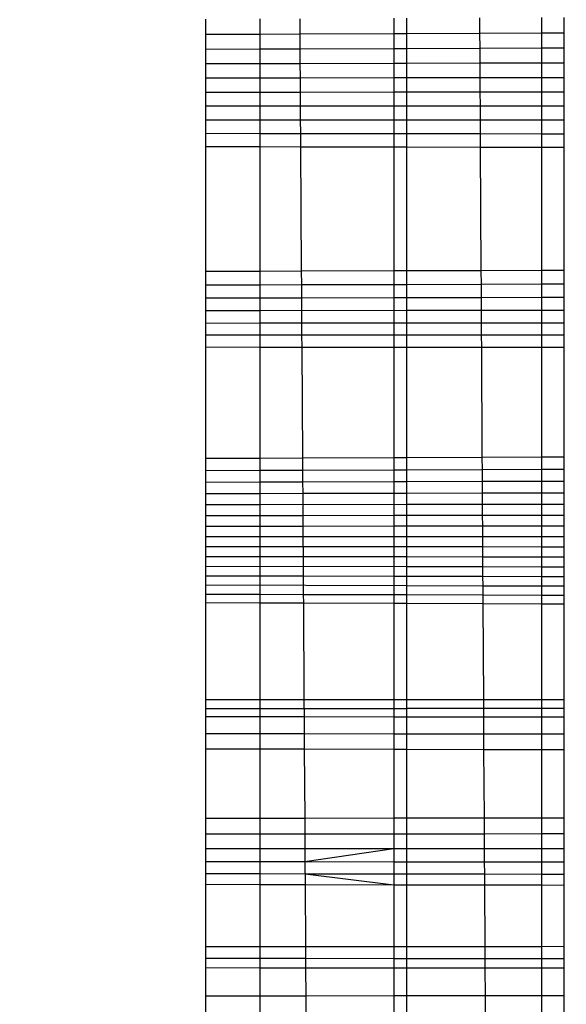
# Model space of a CAD drawing. Units: millimetres. Extents: x 31092 to 42645, y -7898 to 3779.
# Drawn here: x 38473 to 38474, y -4276 to -4273 of the extents above; entities that cross this region are included whole.
import ezdxf

# ---------------------------------------------------------------- set-up
doc = ezdxf.new("R2010")
doc.units = ezdxf.units.MM
doc.layers.add('Strefa bezpieczna', color=8, linetype='Continuous')
doc.dimstyles.get("Standard").update_dxf_attribs({"dimtxt": 180, "dimasz": 200, "dimexe": 0.18, "dimexo": 0.0625, "dimgap": 200, "dimtad": 0, "dimtih": 1, "dimtoh": 1, "dimlfac": 0.001, "dimzin": 0, "dimdsep": 46, "dimtxsty": 'Standard', "dimcen": 0.09, "dimse1": 1, "dimse2": 1, "dimadec": 0, "dimazin": 0, "dimtfac": 1, "dimtdec": 4, "dimtofl": 0, "dimtmove": 0, "dimatfit": 3, "dimfxl": 1, "dimtolj": 1, "dimtzin": 0, "dimarcsym": 0})

# ---------------------------------------------------------------- blocks, each defined once
blk = doc.blocks.new('*D104')
at = {"layer": 'Defpoints', "color": 0}
for p in [(39023.9121, 2568.198), (31398.449, -7897.843), (38340.3755, -7897.843)]:
    blk.add_point(p, dxfattribs=at)
at = {"layer": 'Strefa bezpieczna', "color": 0, "lineweight": -2}
for p, q in [((31398.449, 2368.198), (31398.449, -2374.8229)), ((31398.449, -7697.843), (31398.449, -2954.8229))]:
    blk.add_line(p, q, dxfattribs=at)
at = {"layer": 'Strefa bezpieczna', "color": 0}
for points in [[(31431.7823, 2368.198), (31365.1157, 2368.198), (31398.449, 2568.198)], [(31365.1157, -7697.843), (31431.7823, -7697.843), (31398.449, -7897.843)]]:
    blk.add_solid(points, dxfattribs=at)
at = {"layer": 'Strefa bezpieczna', "color": 0, "insert": (31398.449, -2664.8229), "char_height": 180, "attachment_point": 5}
blk.add_mtext('\\A1;10.47', dxfattribs=at)
blk = doc.blocks.new('*D105')
at = {"layer": 'Defpoints', "color": 0}
for p in [(39310.148, 1068.198), (32595.0789, -6397.8434), (38125.148, -6397.8434)]:
    blk.add_point(p, dxfattribs=at)
at = {"layer": 'Strefa bezpieczna', "color": 0, "lineweight": -2}
for p, q in [((32595.0789, 868.198), (32595.0789, -2374.8229)), ((32595.0789, -6197.8434), (32595.0789, -2954.8229))]:
    blk.add_line(p, q, dxfattribs=at)
at = {"layer": 'Strefa bezpieczna', "color": 0}
for points in [[(32628.4122, 868.198), (32561.7456, 868.198), (32595.0789, 1068.198)], [(32561.7456, -6197.8434), (32628.4122, -6197.8434), (32595.0789, -6397.8434)]]:
    blk.add_solid(points, dxfattribs=at)
at = {"layer": 'Strefa bezpieczna', "color": 0, "insert": (32595.0789, -2664.8229), "char_height": 180, "attachment_point": 5}
blk.add_mtext('\\A1;7.47', dxfattribs=at)

msp = doc.modelspace()

# ---------------------------------------------------------------- linework, layer by layer
for p, q in [((38474.1795, -4273.0042), (38474.1792, -4272.959)), ((38474.3629, -4273.0035), (38474.3629, -4272.9581)), ((38474.428, -4272.9578), (38474.428, -4273.0032)), ((38473.3646, -4272.9629), (38473.3646, -4273.0075)), ((38473.5266, -4272.9621), (38473.5266, -4273.0069)), ((38473.6446, -4272.9616), (38473.6449, -4273.0064)), ((38473.924, -4272.9602), (38473.924, -4273.0053)), ((38473.9615, -4272.9601), (38473.9615, -4273.0051)), ((38473.3646, -4273.0075), (38473.5266, -4273.0069)), ((38473.3646, -4273.0075), (38473.3646, -4273.0514)), ((38473.5266, -4273.0069), (38473.6449, -4273.0064)), ((38473.5266, -4273.0069), (38473.5266, -4273.0509)), ((38473.6449, -4273.0064), (38473.924, -4273.0053)), ((38473.6449, -4273.0064), (38473.6451, -4273.0505)), ((38473.924, -4273.0053), (38473.9615, -4273.0051)), ((38473.924, -4273.0053), (38473.924, -4273.0496)), ((38473.9615, -4273.0051), (38474.1795, -4273.0042)), ((38473.9615, -4273.0051), (38473.9615, -4273.0495)), ((38474.1795, -4273.0042), (38474.3629, -4273.0035)), ((38474.1797, -4273.0488), (38474.1795, -4273.0042)), ((38474.3629, -4273.0035), (38474.428, -4273.0032)), ((38474.3629, -4273.0482), (38474.3629, -4273.0035)), ((38474.428, -4273.0032), (38474.428, -4273.048)), ((38473.3646, -4273.0514), (38473.5266, -4273.0509)), ((38473.3646, -4273.0514), (38473.3646, -4273.0946)), ((38473.5266, -4273.0509), (38473.6451, -4273.0505)), ((38473.5266, -4273.0509), (38473.5266, -4273.0942)), ((38473.6451, -4273.0505), (38473.924, -4273.0496)), ((38473.6451, -4273.0505), (38473.6454, -4273.0939)), ((38473.924, -4273.0496), (38473.9615, -4273.0495)), ((38473.924, -4273.0496), (38473.924, -4273.0932)), ((38473.9615, -4273.0495), (38474.1797, -4273.0488)), ((38473.9615, -4273.0495), (38473.9615, -4273.0931)), ((38474.1797, -4273.0488), (38474.3629, -4273.0482)), ((38474.18, -4273.0926), (38474.1797, -4273.0488)), ((38474.3629, -4273.0482), (38474.428, -4273.048)), ((38474.3629, -4273.0921), (38474.3629, -4273.0482)), ((38474.428, -4273.048), (38474.428, -4273.092)), ((38473.3646, -4273.0946), (38473.5266, -4273.0942)), ((38473.3646, -4273.0946), (38473.3646, -4273.1371)), ((38473.5266, -4273.0942), (38473.6454, -4273.0939)), ((38473.5266, -4273.0942), (38473.5266, -4273.1368)), ((38473.6454, -4273.0939), (38473.924, -4273.0932)), ((38473.6454, -4273.0939), (38473.6457, -4273.1366)), ((38473.924, -4273.0932), (38473.9615, -4273.0931)), ((38473.924, -4273.0932), (38473.924, -4273.1362)), ((38473.9615, -4273.0931), (38474.18, -4273.0926)), ((38473.9615, -4273.0931), (38473.9615, -4273.1361)), ((38474.18, -4273.0926), (38474.3629, -4273.0921)), ((38474.1802, -4273.1357), (38474.18, -4273.0926)), ((38474.3629, -4273.0921), (38474.428, -4273.092)), ((38474.3629, -4273.1354), (38474.3629, -4273.0921)), ((38474.428, -4273.092), (38474.428, -4273.1353)), ((38473.3646, -4273.1371), (38473.5266, -4273.1368)), ((38473.3646, -4273.1371), (38473.3646, -4273.179)), ((38473.5266, -4273.1368), (38473.6457, -4273.1366)), ((38473.5266, -4273.1368), (38473.5266, -4273.1789)), ((38473.6457, -4273.1366), (38473.924, -4273.1362)), ((38473.6457, -4273.1366), (38473.6459, -4273.1788)), ((38473.924, -4273.1362), (38473.9615, -4273.1361)), ((38473.924, -4273.1362), (38473.924, -4273.1785)), ((38473.9615, -4273.1361), (38474.1802, -4273.1357)), ((38473.9615, -4273.1361), (38473.9615, -4273.1785)), ((38474.1802, -4273.1357), (38474.3629, -4273.1354)), ((38474.1804, -4273.1783), (38474.1802, -4273.1357)), ((38474.3629, -4273.1354), (38474.428, -4273.1353)), ((38474.3629, -4273.1781), (38474.3629, -4273.1354)), ((38474.428, -4273.1353), (38474.428, -4273.178)), ((38473.3646, -4273.179), (38473.5266, -4273.1789)), ((38473.3646, -4273.179), (38473.3646, -4273.2203)), ((38473.5266, -4273.1789), (38473.6459, -4273.1788)), ((38473.5266, -4273.1789), (38473.5266, -4273.2203)), ((38473.6459, -4273.1788), (38473.924, -4273.1785)), ((38473.6459, -4273.1788), (38473.6462, -4273.2203)), ((38473.924, -4273.1785), (38473.9615, -4273.1785)), ((38473.924, -4273.1785), (38473.924, -4273.2202)), ((38473.9615, -4273.1785), (38474.1804, -4273.1783)), ((38473.9615, -4273.1785), (38473.9615, -4273.2202)), ((38474.1804, -4273.1783), (38474.3629, -4273.1781)), ((38474.1807, -4273.2202), (38474.1804, -4273.1783)), ((38474.3629, -4273.1781), (38474.428, -4273.178)), ((38474.3629, -4273.2201), (38474.3629, -4273.1781)), ((38474.428, -4273.178), (38474.428, -4273.2201)), ((38473.3646, -4273.2203), (38473.5266, -4273.2203)), ((38473.3646, -4273.2203), (38473.3646, -4273.2611)), ((38473.5266, -4273.2203), (38473.6462, -4273.2203)), ((38473.5266, -4273.2203), (38473.5266, -4273.2612)), ((38473.6462, -4273.2203), (38473.924, -4273.2202)), ((38473.6462, -4273.2203), (38473.6464, -4273.2612)), ((38473.924, -4273.2202), (38473.9615, -4273.2202)), ((38473.924, -4273.2202), (38473.924, -4273.2614)), ((38473.9615, -4273.2202), (38474.1807, -4273.2202)), ((38473.9615, -4273.2202), (38473.9615, -4273.2614)), ((38474.1807, -4273.2202), (38474.3629, -4273.2201)), ((38474.1809, -4273.2615), (38474.1807, -4273.2202)), ((38474.3629, -4273.2201), (38474.428, -4273.2201)), ((38474.3629, -4273.2616), (38474.3629, -4273.2201)), ((38474.428, -4273.2201), (38474.428, -4273.2617)), ((38473.3646, -4273.2611), (38473.5266, -4273.2612)), ((38473.3646, -4273.2611), (38473.3646, -4273.3012)), ((38473.5266, -4273.2612), (38473.6464, -4273.2612)), ((38473.5266, -4273.2612), (38473.5266, -4273.3014)), ((38473.6464, -4273.2612), (38473.924, -4273.2614)), ((38473.6464, -4273.2612), (38473.6467, -4273.3015)), ((38473.924, -4273.2614), (38473.9615, -4273.2614)), ((38473.924, -4273.2614), (38473.924, -4273.3019)), ((38473.9615, -4273.2614), (38474.1809, -4273.2615)), ((38473.9615, -4273.2614), (38473.9615, -4273.3019)), ((38474.1809, -4273.2615), (38474.3629, -4273.2616)), ((38474.1811, -4273.3022), (38474.1809, -4273.2615)), ((38474.3629, -4273.2616), (38474.428, -4273.2617)), ((38474.3629, -4273.3024), (38474.3629, -4273.2616)), ((38474.428, -4273.2617), (38474.428, -4273.3025)), ((38473.3646, -4273.3012), (38473.5266, -4273.3014)), ((38473.3646, -4273.3012), (38473.3646, -4273.3405)), ((38473.5266, -4273.3014), (38473.6467, -4273.3015)), ((38473.5266, -4273.3014), (38473.5266, -4273.3408)), ((38473.6467, -4273.3015), (38473.924, -4273.3019)), ((38473.6467, -4273.3015), (38473.6469, -4273.341)), ((38473.924, -4273.3019), (38473.9615, -4273.3019)), ((38473.924, -4273.3019), (38473.924, -4273.3416)), ((38473.9615, -4273.3019), (38474.1811, -4273.3022)), ((38473.9615, -4273.3019), (38473.9615, -4273.3417)), ((38474.1811, -4273.3022), (38474.3629, -4273.3024)), ((38474.1814, -4273.3421), (38474.1811, -4273.3022)), ((38474.3629, -4273.3024), (38474.428, -4273.3025)), ((38474.3629, -4273.3424), (38474.3629, -4273.3024)), ((38474.428, -4273.3025), (38474.428, -4273.3426)), ((38473.3646, -4273.3405), (38473.5266, -4273.3408)), ((38473.3646, -4273.3405), (38473.3646, -4273.7115)), ((38473.5266, -4273.3408), (38473.6469, -4273.341)), ((38473.5266, -4273.3408), (38473.5266, -4273.711)), ((38473.6469, -4273.341), (38473.924, -4273.3416)), ((38473.6469, -4273.341), (38473.6493, -4273.7106)), ((38473.924, -4273.3416), (38473.9615, -4273.3417)), ((38473.924, -4273.3416), (38473.924, -4273.7096)), ((38473.9615, -4273.3417), (38474.1814, -4273.3421)), ((38473.9615, -4273.3417), (38473.9615, -4273.7095)), ((38474.1814, -4273.3421), (38474.3629, -4273.3424)), ((38474.1834, -4273.7087), (38474.1814, -4273.3421)), ((38474.3629, -4273.3424), (38474.428, -4273.3426)), ((38474.3629, -4273.7081), (38474.3629, -4273.3424)), ((38474.428, -4273.3426), (38474.428, -4273.7079)), ((38473.5266, -4273.711), (38473.3646, -4273.7115)), ((38473.3646, -4273.7115), (38473.3646, -4273.7509)), ((38473.6493, -4273.7106), (38473.5266, -4273.711)), ((38473.5266, -4273.711), (38473.5266, -4273.7505)), ((38473.924, -4273.7096), (38473.6493, -4273.7106)), ((38473.6493, -4273.7106), (38473.6495, -4273.7501)), ((38473.9615, -4273.7095), (38473.924, -4273.7096)), ((38473.924, -4273.7096), (38473.924, -4273.7494)), ((38474.1834, -4273.7087), (38473.9615, -4273.7095)), ((38473.9615, -4273.7095), (38473.9615, -4273.7493)), ((38474.3629, -4273.7081), (38474.1834, -4273.7087)), ((38474.1836, -4273.7487), (38474.1834, -4273.7087)), ((38474.428, -4273.7079), (38474.3629, -4273.7081)), ((38474.3629, -4273.7482), (38474.3629, -4273.7081)), ((38474.428, -4273.7079), (38474.428, -4273.748)), ((38473.3646, -4273.7509), (38473.5266, -4273.7505)), ((38473.3646, -4273.7509), (38473.3646, -4273.7894)), ((38473.5266, -4273.7505), (38473.6495, -4273.7501)), ((38473.5266, -4273.7505), (38473.5266, -4273.7891)), ((38473.6495, -4273.7501), (38473.924, -4273.7494)), ((38473.6495, -4273.7501), (38473.6497, -4273.7889)), ((38473.924, -4273.7494), (38473.9615, -4273.7493)), ((38473.924, -4273.7494), (38473.924, -4273.7883)), ((38473.9615, -4273.7493), (38474.1836, -4273.7487)), ((38473.9615, -4273.7493), (38473.9615, -4273.7882)), ((38474.1836, -4273.7487), (38474.3629, -4273.7482)), ((38474.1839, -4273.7878), (38474.1836, -4273.7487)), ((38474.3629, -4273.7482), (38474.428, -4273.748)), ((38474.3629, -4273.7875), (38474.3629, -4273.7482)), ((38474.428, -4273.748), (38474.428, -4273.7873)), ((38473.3646, -4273.7894), (38473.5266, -4273.7891)), ((38473.3646, -4273.7894), (38473.3646, -4273.8271)), ((38473.5266, -4273.7891), (38473.6497, -4273.7889)), ((38473.5266, -4273.7891), (38473.5266, -4273.8269)), ((38473.6497, -4273.7889), (38473.924, -4273.7883)), ((38473.6497, -4273.7889), (38473.6502, -4273.8637)), ((38473.924, -4273.7883), (38473.9615, -4273.7882)), ((38473.924, -4273.7883), (38473.924, -4273.8635)), ((38473.9615, -4273.7882), (38474.1839, -4273.7878)), ((38473.9615, -4273.7882), (38473.9615, -4273.8263)), ((38474.1839, -4273.7878), (38474.3629, -4273.7875)), ((38474.1843, -4273.8634), (38474.1839, -4273.7878)), ((38474.3629, -4273.7875), (38474.428, -4273.7873)), ((38474.3629, -4273.8258), (38474.3629, -4273.7875)), ((38474.428, -4273.7873), (38474.428, -4273.8257)), ((38473.3646, -4273.8271), (38473.5266, -4273.8269)), ((38473.3646, -4273.8271), (38473.3646, -4273.8639)), ((38473.5266, -4273.8269), (38473.9615, -4273.8263)), ((38473.5266, -4273.8269), (38473.5266, -4273.8638)), ((38473.9615, -4273.8263), (38474.3629, -4273.8258)), ((38473.9615, -4273.8263), (38473.9615, -4273.8635)), ((38474.3629, -4273.8258), (38474.428, -4273.8257)), ((38474.3629, -4273.8633), (38474.3629, -4273.8258)), ((38474.428, -4273.8257), (38474.428, -4273.8632)), ((38473.3646, -4273.8639), (38473.5266, -4273.8638)), ((38473.3646, -4273.8639), (38473.3646, -4273.8999)), ((38473.5266, -4273.8638), (38473.6502, -4273.8637)), ((38473.5266, -4273.8638), (38473.5266, -4273.8999)), ((38473.6502, -4273.8637), (38473.924, -4273.8635)), ((38473.6502, -4273.8637), (38473.6504, -4273.8999)), ((38473.924, -4273.8635), (38473.9615, -4273.8635)), ((38473.924, -4273.8635), (38473.924, -4273.8999)), ((38473.9615, -4273.8635), (38474.1843, -4273.8634)), ((38473.9615, -4273.8635), (38473.9615, -4273.8999)), ((38474.1843, -4273.8634), (38474.3629, -4273.8633)), ((38474.1845, -4273.8999), (38474.1843, -4273.8634)), ((38474.3629, -4273.8633), (38474.428, -4273.8632)), ((38474.3629, -4273.8999), (38474.3629, -4273.8633)), ((38474.428, -4273.8632), (38474.428, -4273.8999)), ((38473.5266, -4273.8999), (38473.3646, -4273.8999)), ((38473.3646, -4273.8999), (38473.3646, -4273.935)), ((38473.6504, -4273.8999), (38473.5266, -4273.8999)), ((38473.5266, -4273.8999), (38473.5266, -4273.9351)), ((38473.924, -4273.8999), (38473.6504, -4273.8999)), ((38473.6504, -4273.8999), (38473.6507, -4273.9352)), ((38473.9615, -4273.8999), (38473.924, -4273.8999)), ((38473.924, -4273.8999), (38473.924, -4273.9354)), ((38474.1845, -4273.8999), (38473.9615, -4273.8999)), ((38473.9615, -4273.8999), (38473.9615, -4273.9354)), ((38474.3629, -4273.8999), (38474.1845, -4273.8999)), ((38474.1847, -4273.9356), (38474.1845, -4273.8999)), ((38474.428, -4273.8999), (38474.3629, -4273.8999)), ((38474.3629, -4273.9357), (38474.3629, -4273.8999)), ((38474.428, -4273.8999), (38474.428, -4273.9357)), ((38473.3646, -4273.935), (38473.5266, -4273.9351)), ((38473.3646, -4273.935), (38473.3646, -4274.2661)), ((38473.5266, -4273.9351), (38473.6507, -4273.9352)), ((38473.5266, -4273.9351), (38473.5266, -4274.2654)), ((38473.6507, -4273.9352), (38473.924, -4273.9354)), ((38473.6507, -4273.9352), (38473.6527, -4274.2649)), ((38473.924, -4273.9354), (38473.9615, -4273.9354)), ((38473.924, -4273.9354), (38473.924, -4274.2638)), ((38473.9615, -4273.9354), (38474.1847, -4273.9356)), ((38473.9615, -4273.9354), (38473.9615, -4274.2636)), ((38474.1847, -4273.9356), (38474.3629, -4273.9357)), ((38474.1865, -4274.2627), (38474.1847, -4273.9356)), ((38474.3629, -4273.9357), (38474.428, -4273.9357)), ((38474.3629, -4274.262), (38474.3629, -4273.9357)), ((38474.428, -4273.9357), (38474.428, -4274.2617)), ((38473.5266, -4274.2654), (38473.3646, -4274.2661)), ((38473.3646, -4274.2661), (38473.3646, -4274.3013)), ((38473.6527, -4274.2649), (38473.5266, -4274.2654)), ((38473.5266, -4274.2654), (38473.5266, -4274.3008)), ((38473.924, -4274.2638), (38473.6527, -4274.2649)), ((38473.6527, -4274.2649), (38473.6529, -4274.3003)), ((38473.9615, -4274.2636), (38473.924, -4274.2638)), ((38473.924, -4274.2638), (38473.924, -4274.2994)), ((38474.1865, -4274.2627), (38473.9615, -4274.2636)), ((38473.9615, -4274.2636), (38473.9615, -4274.2993)), ((38474.3629, -4274.262), (38474.1865, -4274.2627)), ((38474.1867, -4274.2985), (38474.1865, -4274.2627)), ((38474.428, -4274.2617), (38474.3629, -4274.262)), ((38474.3629, -4274.2978), (38474.3629, -4274.262)), ((38474.428, -4274.2617), (38474.428, -4274.3327)), ((38473.3646, -4274.3013), (38473.5266, -4274.3008)), ((38473.3646, -4274.3013), (38473.3646, -4274.3695)), ((38473.5266, -4274.3008), (38473.6529, -4274.3003)), ((38473.5266, -4274.3008), (38473.5266, -4274.3353)), ((38473.6529, -4274.3003), (38473.924, -4274.2994)), ((38473.6529, -4274.3003), (38473.6532, -4274.335)), ((38473.924, -4274.2994), (38473.9615, -4274.2993)), ((38473.924, -4274.2994), (38473.924, -4274.3342)), ((38473.9615, -4274.2993), (38474.1867, -4274.2985)), ((38473.9615, -4274.2993), (38473.9615, -4274.3341)), ((38474.1867, -4274.2985), (38474.3629, -4274.2978)), ((38474.1869, -4274.3334), (38474.1867, -4274.2985)), ((38474.3629, -4274.2978), (38474.428, -4274.2976)), ((38474.3629, -4274.3329), (38474.3629, -4274.2978)), ((38473.3646, -4274.3358), (38473.5266, -4274.3353)), ((38473.5266, -4274.3353), (38473.6532, -4274.335)), ((38473.5266, -4274.3353), (38473.5266, -4274.3691)), ((38473.6532, -4274.335), (38473.924, -4274.3342)), ((38473.6532, -4274.335), (38473.6534, -4274.3689)), ((38473.924, -4274.3342), (38473.9615, -4274.3341)), ((38473.924, -4274.3342), (38473.924, -4274.3682)), ((38473.9615, -4274.3341), (38474.1869, -4274.3334)), ((38473.9615, -4274.3341), (38473.9615, -4274.3682)), ((38474.1869, -4274.3334), (38474.3629, -4274.3329)), ((38474.1871, -4274.3676), (38474.1869, -4274.3334)), ((38474.3629, -4274.3329), (38474.428, -4274.3327)), ((38474.3629, -4274.3672), (38474.3629, -4274.3329)), ((38474.428, -4274.3327), (38474.428, -4274.3671)), ((38473.3646, -4274.3695), (38473.5266, -4274.3691)), ((38473.3646, -4274.3695), (38473.3646, -4274.4025)), ((38473.5266, -4274.3691), (38473.6534, -4274.3689)), ((38473.5266, -4274.3691), (38473.5266, -4274.4023)), ((38473.6534, -4274.3689), (38473.924, -4274.3682)), ((38473.6534, -4274.3689), (38473.6538, -4274.4345)), ((38473.924, -4274.3682), (38473.9615, -4274.3682)), ((38473.924, -4274.3682), (38473.924, -4274.4342)), ((38473.9615, -4274.3682), (38474.1871, -4274.3676)), ((38473.9615, -4274.3682), (38473.9615, -4274.4015)), ((38474.1871, -4274.3676), (38474.3629, -4274.3672)), ((38474.1873, -4274.4011), (38474.1871, -4274.3676)), ((38474.3629, -4274.3672), (38474.428, -4274.3671)), ((38474.3629, -4274.4008), (38474.3629, -4274.3672)), ((38474.428, -4274.3671), (38474.428, -4274.4336)), ((38473.3646, -4274.4025), (38473.5266, -4274.4023)), ((38473.3646, -4274.4025), (38473.3646, -4274.4348)), ((38473.5266, -4274.4023), (38473.9615, -4274.4015)), ((38473.5266, -4274.4023), (38473.5266, -4274.4346)), ((38473.9615, -4274.4015), (38474.1873, -4274.4011)), ((38473.9615, -4274.4015), (38473.9615, -4274.4341)), ((38474.1873, -4274.4011), (38474.3629, -4274.4008)), ((38474.1875, -4274.4339), (38474.1873, -4274.4011)), ((38474.3629, -4274.4008), (38474.428, -4274.4007)), ((38474.3629, -4274.4337), (38474.3629, -4274.4008)), ((38473.3646, -4274.4348), (38473.5266, -4274.4346)), ((38473.3646, -4274.4348), (38473.3646, -4274.4663)), ((38473.5266, -4274.4346), (38473.6538, -4274.4345)), ((38473.5266, -4274.4346), (38473.5266, -4274.4662)), ((38473.6538, -4274.4345), (38473.924, -4274.4342)), ((38473.6538, -4274.4345), (38473.654, -4274.4661)), ((38473.924, -4274.4342), (38473.9615, -4274.4341)), ((38473.924, -4274.4342), (38473.924, -4274.4659)), ((38473.9615, -4274.4341), (38474.1875, -4274.4339)), ((38473.9615, -4274.4341), (38473.9615, -4274.4659)), ((38474.1875, -4274.4339), (38474.3629, -4274.4337)), ((38474.1877, -4274.4658), (38474.1875, -4274.4339)), ((38474.3629, -4274.4337), (38474.428, -4274.4336)), ((38474.3629, -4274.4657), (38474.3629, -4274.4337)), ((38474.428, -4274.4336), (38474.428, -4274.4657)), ((38473.3646, -4274.4663), (38473.5266, -4274.4662)), ((38473.3646, -4274.4663), (38473.3646, -4274.4969)), ((38473.5266, -4274.4662), (38473.654, -4274.4661)), ((38473.5266, -4274.4662), (38473.5266, -4274.4969)), ((38473.654, -4274.4661), (38473.924, -4274.4659)), ((38473.654, -4274.4661), (38473.6542, -4274.4969)), ((38473.924, -4274.4659), (38473.9615, -4274.4659)), ((38473.924, -4274.4659), (38473.924, -4274.4969)), ((38473.9615, -4274.4659), (38474.1877, -4274.4658)), ((38473.9615, -4274.4659), (38473.9615, -4274.4969)), ((38474.1877, -4274.4658), (38474.3629, -4274.4657)), ((38474.1879, -4274.4969), (38474.1877, -4274.4658)), ((38474.3629, -4274.4657), (38474.428, -4274.4657)), ((38474.3629, -4274.4969), (38474.3629, -4274.4657)), ((38474.428, -4274.4657), (38474.428, -4274.4969)), ((38473.3646, -4274.4969), (38473.5266, -4274.4969)), ((38473.3646, -4274.4969), (38473.3646, -4274.5562)), ((38473.5266, -4274.4969), (38473.6542, -4274.4969)), ((38473.5266, -4274.4969), (38473.5266, -4274.5269)), ((38473.6542, -4274.4969), (38473.924, -4274.4969)), ((38473.6542, -4274.4969), (38473.6545, -4274.5565)), ((38473.924, -4274.4969), (38473.9615, -4274.4969)), ((38473.924, -4274.4969), (38473.924, -4274.5568)), ((38473.9615, -4274.4969), (38474.1879, -4274.4969)), ((38473.9615, -4274.4969), (38473.9615, -4274.5271)), ((38474.1879, -4274.4969), (38474.3629, -4274.4969)), ((38474.188, -4274.5272), (38474.1879, -4274.4969)), ((38474.3629, -4274.4969), (38474.428, -4274.4969)), ((38474.3629, -4274.5273), (38474.3629, -4274.4969)), ((38474.428, -4274.4969), (38474.428, -4274.5274)), ((38473.3646, -4274.5268), (38473.5266, -4274.5269)), ((38473.5266, -4274.5269), (38473.5266, -4274.5564)), ((38473.5266, -4274.5269), (38473.9615, -4274.5271)), ((38473.9615, -4274.5271), (38474.188, -4274.5272)), ((38473.9615, -4274.5271), (38473.9615, -4274.5568)), ((38474.188, -4274.5272), (38474.3629, -4274.5273)), ((38474.1882, -4274.5571), (38474.188, -4274.5272)), ((38474.3629, -4274.5273), (38474.428, -4274.5274)), ((38474.3629, -4274.5573), (38474.3629, -4274.5273)), ((38474.428, -4274.5274), (38474.428, -4274.5573)), ((38473.3646, -4274.5562), (38473.5266, -4274.5564)), ((38473.3646, -4274.5562), (38473.3646, -4274.6133)), ((38473.5266, -4274.5564), (38473.6545, -4274.5565)), ((38473.5266, -4274.5564), (38473.5266, -4274.6136)), ((38473.6545, -4274.5565), (38473.924, -4274.5568)), ((38473.6545, -4274.5565), (38473.6549, -4274.6139)), ((38473.924, -4274.5568), (38473.9615, -4274.5568)), ((38473.924, -4274.5568), (38473.924, -4274.6145)), ((38473.9615, -4274.5568), (38474.1882, -4274.5571)), ((38473.9615, -4274.5568), (38473.9615, -4274.586)), ((38474.1882, -4274.5571), (38474.3629, -4274.5573)), ((38474.1884, -4274.5864), (38474.1882, -4274.5571)), ((38474.3629, -4274.5573), (38474.428, -4274.5573)), ((38474.3629, -4274.5866), (38474.3629, -4274.5573)), ((38474.428, -4274.5573), (38474.428, -4274.6155)), ((38473.3646, -4274.5851), (38473.9615, -4274.586)), ((38473.9615, -4274.586), (38474.1884, -4274.5864)), ((38473.9615, -4274.586), (38473.9615, -4274.6145)), ((38474.1884, -4274.5864), (38474.3629, -4274.5866)), ((38474.1885, -4274.615), (38474.1884, -4274.5864)), ((38474.3629, -4274.5866), (38474.428, -4274.5868)), ((38474.3629, -4274.6154), (38474.3629, -4274.5866)), ((38473.3646, -4274.6133), (38473.5266, -4274.6136)), ((38473.3646, -4274.6133), (38473.3646, -4274.6677)), ((38473.5266, -4274.6136), (38473.6549, -4274.6139)), ((38473.5266, -4274.6136), (38473.5266, -4274.6682)), ((38473.6549, -4274.6139), (38473.924, -4274.6145)), ((38473.6549, -4274.6139), (38473.6552, -4274.6686)), ((38473.924, -4274.6145), (38473.9615, -4274.6145)), ((38473.924, -4274.6145), (38473.924, -4274.6694)), ((38473.9615, -4274.6145), (38474.1885, -4274.615)), ((38473.9615, -4274.6145), (38473.9615, -4274.6424)), ((38474.1885, -4274.615), (38474.3629, -4274.6154)), ((38474.1887, -4274.643), (38474.1885, -4274.615)), ((38474.3629, -4274.6154), (38474.428, -4274.6155)), ((38474.3629, -4274.6434), (38474.3629, -4274.6154)), ((38474.428, -4274.6155), (38474.428, -4274.6709)), ((38473.3646, -4274.6408), (38473.9615, -4274.6424)), ((38473.9615, -4274.6424), (38474.1887, -4274.643)), ((38473.9615, -4274.6424), (38473.9615, -4274.6695)), ((38474.1887, -4274.643), (38474.3629, -4274.6434)), ((38474.1888, -4274.6702), (38474.1887, -4274.643)), ((38474.3629, -4274.6434), (38474.428, -4274.6436)), ((38474.3629, -4274.6707), (38474.3629, -4274.6434)), ((38473.3646, -4274.6677), (38473.5266, -4274.6682)), ((38473.3646, -4274.6677), (38473.3646, -4274.6939)), ((38473.5266, -4274.6682), (38473.6552, -4274.6686)), ((38473.5266, -4274.6682), (38473.5266, -4274.6945)), ((38473.6552, -4274.6686), (38473.924, -4274.6694)), ((38473.6552, -4274.6686), (38473.6554, -4274.6949)), ((38473.924, -4274.6694), (38473.9615, -4274.6695)), ((38473.924, -4274.6694), (38473.924, -4274.6959)), ((38473.9615, -4274.6695), (38474.1888, -4274.6702)), ((38473.9615, -4274.6695), (38473.9615, -4274.696)), ((38474.1888, -4274.6702), (38474.3629, -4274.6707)), ((38474.189, -4274.6968), (38474.1888, -4274.6702)), ((38474.3629, -4274.6707), (38474.428, -4274.6709)), ((38474.3629, -4274.6974), (38474.3629, -4274.6707)), ((38474.428, -4274.6709), (38474.428, -4274.6976)), ((38473.5266, -4274.6945), (38473.3646, -4274.6939)), ((38473.3646, -4274.6939), (38473.3646, -4274.9805)), ((38473.6554, -4274.6949), (38473.5266, -4274.6945)), ((38473.5266, -4274.6945), (38473.5266, -4274.9805)), ((38473.924, -4274.6959), (38473.6554, -4274.6949)), ((38473.6554, -4274.6949), (38473.6572, -4274.9804)), ((38473.9615, -4274.696), (38473.924, -4274.6959)), ((38473.924, -4274.6959), (38473.924, -4274.9803)), ((38474.189, -4274.6968), (38473.9615, -4274.696)), ((38473.9615, -4274.696), (38473.9615, -4274.9803)), ((38474.3629, -4274.6974), (38474.189, -4274.6968)), ((38474.1906, -4274.9802), (38474.189, -4274.6968)), ((38474.428, -4274.6976), (38474.3629, -4274.6974)), ((38474.3629, -4274.9801), (38474.3629, -4274.6974)), ((38474.428, -4274.6976), (38474.428, -4274.98)), ((38473.3646, -4274.9805), (38473.5266, -4274.9805)), ((38473.3646, -4274.9805), (38473.3646, -4275.0322)), ((38473.5266, -4274.9805), (38473.6572, -4274.9804)), ((38473.5266, -4274.9805), (38473.5266, -4275.0323)), ((38473.6572, -4274.9804), (38473.924, -4274.9803)), ((38473.6572, -4274.9804), (38473.6575, -4275.0323)), ((38473.924, -4274.9803), (38473.9615, -4274.9803)), ((38473.924, -4274.9803), (38473.924, -4275.0324)), ((38473.9615, -4274.9803), (38474.1906, -4274.9802)), ((38473.9615, -4274.9803), (38473.9615, -4275.0067)), ((38474.1906, -4274.9802), (38474.3629, -4274.9801)), ((38474.1907, -4275.0067), (38474.1906, -4274.9802)), ((38474.3629, -4274.9801), (38474.428, -4274.98)), ((38474.3629, -4275.0067), (38474.3629, -4274.9801)), ((38474.428, -4274.98), (38474.428, -4275.0067)), ((38473.3646, -4275.0067), (38473.9615, -4275.0067)), ((38473.5266, -4275.0323), (38473.3646, -4275.0322)), ((38473.3646, -4275.0322), (38473.3646, -4275.0812)), ((38473.6575, -4275.0323), (38473.5266, -4275.0323)), ((38473.5266, -4275.0323), (38473.5266, -4275.0814)), ((38473.924, -4275.0324), (38473.6575, -4275.0323)), ((38473.6575, -4275.0323), (38473.6578, -4275.0816)), ((38474.1907, -4275.0067), (38473.9615, -4275.0067)), ((38473.9615, -4275.0067), (38473.9615, -4275.0325)), ((38474.3629, -4275.0067), (38474.1907, -4275.0067)), ((38474.1909, -4275.0326), (38474.1907, -4275.0067)), ((38474.428, -4275.0067), (38474.3629, -4275.0067)), ((38474.3629, -4275.0326), (38474.3629, -4275.0067)), ((38474.428, -4275.0067), (38474.428, -4275.0327)), ((38473.9615, -4275.0325), (38473.924, -4275.0324)), ((38473.924, -4275.0324), (38473.924, -4275.082)), ((38474.1909, -4275.0326), (38473.9615, -4275.0325)), ((38473.9615, -4275.0325), (38473.9615, -4275.082)), ((38474.3629, -4275.0326), (38474.1909, -4275.0326)), ((38474.1912, -4275.0823), (38474.1909, -4275.0326)), ((38474.428, -4275.0327), (38474.3629, -4275.0326)), ((38474.3629, -4275.0825), (38474.3629, -4275.0326)), ((38474.428, -4275.0327), (38474.428, -4275.0826)), ((38473.3646, -4275.0812), (38473.5266, -4275.0814)), ((38473.3646, -4275.0812), (38473.3646, -4275.1275)), ((38473.5266, -4275.0814), (38473.6578, -4275.0816)), ((38473.5266, -4275.0814), (38473.5266, -4275.1278)), ((38473.6578, -4275.0816), (38473.924, -4275.082)), ((38473.6578, -4275.0816), (38473.6581, -4275.1281)), ((38473.924, -4275.082), (38473.9615, -4275.082)), ((38473.924, -4275.082), (38473.924, -4275.1287)), ((38473.9615, -4275.082), (38474.1912, -4275.0823)), ((38473.9615, -4275.082), (38473.9615, -4275.1288)), ((38474.1912, -4275.0823), (38474.3629, -4275.0825)), ((38474.1914, -4275.1293), (38474.1912, -4275.0823)), ((38474.3629, -4275.0825), (38474.428, -4275.0826)), ((38474.3629, -4275.1296), (38474.3629, -4275.0825)), ((38474.428, -4275.0826), (38474.428, -4275.1298)), ((38473.5266, -4275.1278), (38473.3646, -4275.1275)), ((38473.3646, -4275.1275), (38473.3646, -4275.3327)), ((38473.6581, -4275.1281), (38473.5266, -4275.1278)), ((38473.5266, -4275.1278), (38473.5266, -4275.3325)), ((38473.924, -4275.1287), (38473.6581, -4275.1281)), ((38473.6581, -4275.1281), (38473.6594, -4275.3323)), ((38473.9615, -4275.1288), (38473.924, -4275.1287)), ((38473.924, -4275.1287), (38473.924, -4275.3319)), ((38474.1914, -4275.1293), (38473.9615, -4275.1288)), ((38473.9615, -4275.1288), (38473.9615, -4275.3318)), ((38474.3629, -4275.1296), (38474.1914, -4275.1293)), ((38474.1926, -4275.3315), (38474.1914, -4275.1293)), ((38474.428, -4275.1298), (38474.3629, -4275.1296)), ((38474.3629, -4275.3312), (38474.3629, -4275.1296)), ((38474.428, -4275.1298), (38474.428, -4275.3312)), ((38473.3646, -4275.3327), (38473.5266, -4275.3325)), ((38473.3646, -4275.3327), (38473.3646, -4275.3789)), ((38473.5266, -4275.3325), (38473.6594, -4275.3323)), ((38473.5266, -4275.3325), (38473.5266, -4275.3788)), ((38473.6594, -4275.3323), (38473.924, -4275.3319)), ((38473.6594, -4275.3323), (38473.6597, -4275.3787)), ((38473.924, -4275.3319), (38473.9615, -4275.3318)), ((38473.924, -4275.3319), (38473.924, -4275.3786)), ((38473.9615, -4275.3318), (38474.1926, -4275.3315)), ((38473.9615, -4275.3318), (38473.9615, -4275.3785)), ((38474.1926, -4275.3315), (38474.3629, -4275.3312)), ((38474.1928, -4275.3784), (38474.1926, -4275.3315)), ((38474.3629, -4275.3312), (38474.428, -4275.3312)), ((38474.3629, -4275.3783), (38474.3629, -4275.3312)), ((38474.428, -4275.3312), (38474.428, -4275.3782)), ((38473.3646, -4275.3789), (38473.5266, -4275.3788)), ((38473.3646, -4275.3789), (38473.3646, -4275.4219)), ((38473.5266, -4275.3788), (38473.6597, -4275.3787)), ((38473.5266, -4275.3788), (38473.5266, -4275.4219)), ((38473.6597, -4275.3787), (38473.924, -4275.3786)), ((38473.6597, -4275.3787), (38473.66, -4275.4219)), ((38473.924, -4275.3786), (38473.9615, -4275.3785)), ((38473.924, -4275.3786), (38473.924, -4275.4219)), ((38473.9615, -4275.3785), (38474.1928, -4275.3784)), ((38473.9615, -4275.3785), (38473.9615, -4275.4219)), ((38474.1928, -4275.3784), (38474.3629, -4275.3783)), ((38474.1931, -4275.422), (38474.1928, -4275.3784)), ((38474.3629, -4275.3783), (38474.428, -4275.3782)), ((38474.3629, -4275.422), (38474.3629, -4275.3783)), ((38474.428, -4275.3782), (38474.428, -4275.422)), ((38473.3646, -4275.4219), (38473.5266, -4275.4219)), ((38473.3646, -4275.4219), (38473.3646, -4275.4612)), ((38473.5266, -4275.4219), (38473.66, -4275.4219)), ((38473.5266, -4275.4219), (38473.5266, -4275.4613)), ((38473.66, -4275.4219), (38473.924, -4275.4219)), ((38473.66, -4275.4219), (38473.6602, -4275.4614)), ((38473.6602, -4275.4614), (38473.924, -4275.4219)), ((38473.924, -4275.4219), (38473.9615, -4275.4219)), ((38473.924, -4275.4219), (38473.924, -4275.4616)), ((38473.9615, -4275.4219), (38474.1931, -4275.422)), ((38473.9615, -4275.4219), (38473.9615, -4275.4617)), ((38474.1931, -4275.422), (38474.3629, -4275.422)), ((38474.1933, -4275.4619), (38474.1931, -4275.422)), ((38474.3629, -4275.422), (38474.428, -4275.422)), ((38474.3629, -4275.462), (38474.3629, -4275.422)), ((38474.428, -4275.422), (38474.428, -4275.462)), ((38473.3646, -4275.4612), (38473.5266, -4275.4613)), ((38473.3646, -4275.4612), (38473.3646, -4275.4968)), ((38473.5266, -4275.4613), (38473.6602, -4275.4614)), ((38473.5266, -4275.4613), (38473.5266, -4275.497)), ((38473.6602, -4275.4614), (38473.924, -4275.4616)), ((38473.6602, -4275.4614), (38473.6606, -4275.5292)), ((38473.924, -4275.4616), (38473.9615, -4275.4617)), ((38473.924, -4275.4616), (38473.924, -4275.5297)), ((38473.9615, -4275.4617), (38474.1933, -4275.4619)), ((38473.9615, -4275.4617), (38473.9615, -4275.4976)), ((38474.1933, -4275.4619), (38474.3629, -4275.462)), ((38474.1935, -4275.498), (38474.1933, -4275.4619)), ((38474.3629, -4275.462), (38474.428, -4275.462)), ((38474.3629, -4275.4982), (38474.3629, -4275.462)), ((38474.428, -4275.462), (38474.428, -4275.5307)), ((38473.3646, -4275.4968), (38473.5266, -4275.497)), ((38473.3646, -4275.4968), (38473.3646, -4275.5286)), ((38473.5266, -4275.497), (38473.6604, -4275.4972)), ((38473.5266, -4275.497), (38473.5266, -4275.5289)), ((38473.6604, -4275.4972), (38473.924, -4275.5297)), ((38473.6604, -4275.4972), (38473.9615, -4275.4976)), ((38473.9615, -4275.4976), (38474.1935, -4275.498)), ((38473.9615, -4275.4976), (38473.9615, -4275.5298)), ((38474.1935, -4275.498), (38474.3629, -4275.4982)), ((38474.1937, -4275.5302), (38474.1935, -4275.498)), ((38474.3629, -4275.4982), (38474.428, -4275.4983)), ((38474.3629, -4275.5306), (38474.3629, -4275.4982)), ((38473.3646, -4275.5286), (38473.5266, -4275.5289)), ((38473.3646, -4275.5286), (38473.3646, -4275.7126)), ((38473.5266, -4275.5289), (38473.6606, -4275.5292)), ((38473.5266, -4275.5289), (38473.5266, -4275.7126)), ((38473.6606, -4275.5292), (38473.924, -4275.5297)), ((38473.6606, -4275.5292), (38473.6618, -4275.7126)), ((38473.924, -4275.5297), (38473.9615, -4275.5298)), ((38473.924, -4275.5297), (38473.924, -4275.7126)), ((38473.9615, -4275.5298), (38474.1937, -4275.5302)), ((38473.9615, -4275.5298), (38473.9615, -4275.7126)), ((38474.1937, -4275.5302), (38474.3629, -4275.5306)), ((38474.1947, -4275.7126), (38474.1937, -4275.5302)), ((38474.3629, -4275.5306), (38474.428, -4275.5307)), ((38474.3629, -4275.7126), (38474.3629, -4275.5306)), ((38474.428, -4275.5307), (38474.428, -4275.7125)), ((38473.3646, -4275.7126), (38473.5266, -4275.7126)), ((38473.3646, -4275.7126), (38473.3646, -4275.748)), ((38473.5266, -4275.7126), (38473.6618, -4275.7126)), ((38473.5266, -4275.7126), (38473.5266, -4275.748)), ((38473.6618, -4275.7126), (38473.924, -4275.7126)), ((38473.6618, -4275.7126), (38473.662, -4275.7481)), ((38473.924, -4275.7126), (38473.9615, -4275.7126)), ((38473.924, -4275.7126), (38473.924, -4275.7483)), ((38473.9615, -4275.7126), (38474.1947, -4275.7126)), ((38473.9615, -4275.7126), (38473.9615, -4275.7483)), ((38474.1947, -4275.7126), (38474.3629, -4275.7126)), ((38474.1949, -4275.7484), (38474.1947, -4275.7126)), ((38474.3629, -4275.7126), (38474.428, -4275.7125)), ((38474.3629, -4275.7485), (38474.3629, -4275.7126)), ((38474.428, -4275.7125), (38474.428, -4275.7485)), ((38473.3646, -4275.748), (38473.5266, -4275.748)), ((38473.3646, -4275.748), (38473.3646, -4275.7756)), ((38473.5266, -4275.748), (38473.662, -4275.7481)), ((38473.5266, -4275.748), (38473.5266, -4275.7758)), ((38473.662, -4275.7481), (38473.924, -4275.7483)), ((38473.662, -4275.7481), (38473.6622, -4275.7759)), ((38473.924, -4275.7483), (38473.9615, -4275.7483)), ((38473.924, -4275.7483), (38473.924, -4275.7762)), ((38473.9615, -4275.7483), (38474.1949, -4275.7484)), ((38473.9615, -4275.7483), (38473.9615, -4275.7762)), ((38474.1949, -4275.7484), (38474.3629, -4275.7485)), ((38474.1951, -4275.7765), (38474.1949, -4275.7484)), ((38474.3629, -4275.7485), (38474.428, -4275.7485)), ((38474.3629, -4275.7766), (38474.3629, -4275.7485)), ((38474.428, -4275.7485), (38474.428, -4275.7767)), ((38473.3646, -4275.7756), (38473.5266, -4275.7758)), ((38473.3646, -4275.7756), (38473.3646, -4275.8602)), ((38473.5266, -4275.7758), (38473.6622, -4275.7759)), ((38473.5266, -4275.7758), (38473.5266, -4275.8601)), ((38473.6622, -4275.7759), (38473.924, -4275.7762)), ((38473.6622, -4275.7759), (38473.6627, -4275.86)), ((38473.924, -4275.7762), (38473.9615, -4275.7762)), ((38473.924, -4275.7762), (38473.924, -4275.8598)), ((38473.9615, -4275.7762), (38474.1951, -4275.7765)), ((38473.9615, -4275.7762), (38473.9615, -4275.8598)), ((38474.1955, -4275.8597), (38474.1951, -4275.7765)), ((38474.1951, -4275.7765), (38474.3629, -4275.7766)), ((38474.3629, -4275.7766), (38474.428, -4275.7767)), ((38474.3629, -4275.8595), (38474.3629, -4275.7766)), ((38474.428, -4275.7767), (38474.428, -4275.8595)), ((38473.5266, -4275.8601), (38473.3646, -4275.8602)), ((38473.3646, -4275.8602), (38473.3646, -4275.9077)), ((38473.6627, -4275.86), (38473.5266, -4275.8601)), ((38473.5266, -4275.8601), (38473.5266, -4275.9077)), ((38473.924, -4275.8598), (38473.6627, -4275.86)), ((38473.6627, -4275.86), (38473.663, -4275.9077)), ((38473.9615, -4275.8598), (38473.924, -4275.8598)), ((38473.924, -4275.8598), (38473.924, -4275.9078)), ((38474.1955, -4275.8597), (38473.9615, -4275.8598)), ((38473.9615, -4275.8598), (38473.9615, -4275.9078)), ((38474.3629, -4275.8595), (38474.1955, -4275.8597)), ((38474.1958, -4275.9078), (38474.1955, -4275.8597)), ((38474.428, -4275.8595), (38474.3629, -4275.8595)), ((38474.3629, -4275.9078), (38474.3629, -4275.8595)), ((38474.428, -4275.8595), (38474.428, -4275.9078))]:
    msp.add_line(p, q)

# ---------------------------------------------------------------- dimensions: what is measured, and where the dimension line sits
at = {"layer": 'Strefa bezpieczna'}
for base, p1, p2, picture, middle in [((31398.449, -7897.843), (39023.9121, 2568.198), (38340.3755, -7897.843), '*D104', (31398.449, -2664.8229)), ((32595.0789, -6397.8434), (39310.148, 1068.198), (38125.148, -6397.8434), '*D105', (32595.0789, -2664.8229))]:
    dim = msp.add_linear_dim(base=base, p1=p1, p2=p2, angle=90, dimstyle='Standard', dxfattribs=at)
    dim.commit()
    dim.dimension.update_dxf_attribs({"geometry": picture, "text_midpoint": middle, "dimtype": 160})

doc.saveas('drawing.dxf')
